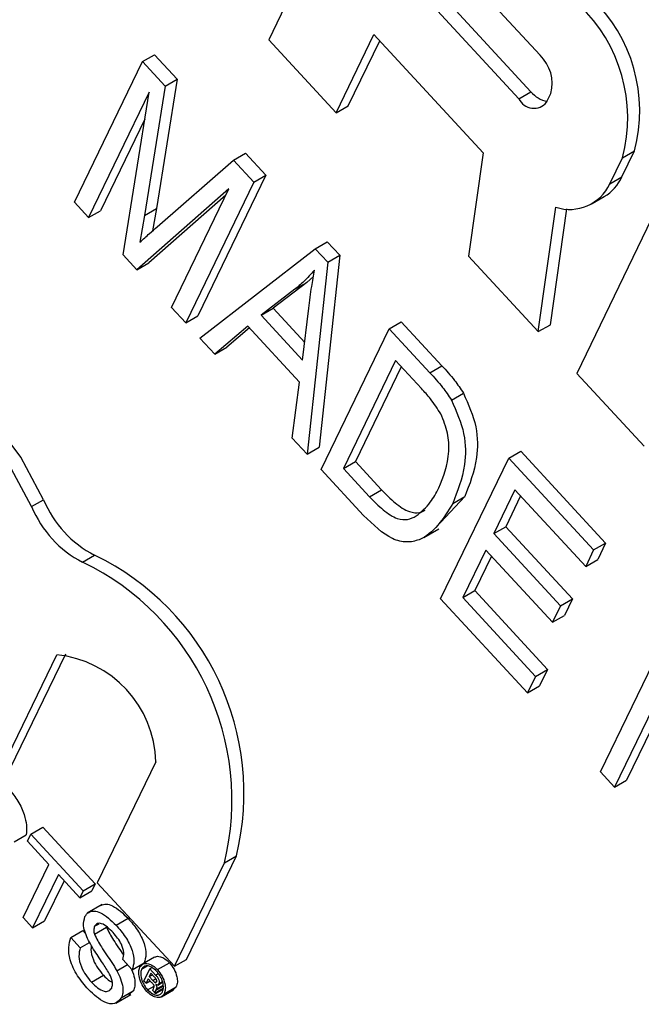
# Model space of a CAD drawing. Units: inches. Extents: x 0.5 to 10.5, y 0.5 to 7.9.
# Drawn here: x 8.3 to 8.3, y 3.6 to 3.6 of the extents above; entities that cross this region are included whole.
import ezdxf

# ---------------------------------------------------------------- set-up
doc = ezdxf.new("R2010")
doc.units = ezdxf.units.IN
doc.header["$MEASUREMENT"] = 0

msp = doc.modelspace()

# ---------------------------------------------------------------- linework, layer by layer
at = {"color": 7, "linetype": 'Continuous', "lineweight": 25}
for p, q in [((8.265415634845942, 3.57464951060444), (8.26324786404708, 3.570172352630011)), ((8.268239970843508, 3.569888267910846), (8.26611390008733, 3.572188448879258)), ((8.265947769028083, 3.571516520151297), (8.268073839784261, 3.569216339182884)), ((8.265726798158962, 3.571388956383824), (8.26785286891514, 3.569088775415412)), ((8.264488071988184, 3.568830580398437), (8.265184855459246, 3.570269666890216)), ((8.265184855459246, 3.570269666890216), (8.267194262335751, 3.56809570375108)), ((8.26324786404708, 3.570172352630011), (8.264488071988184, 3.568830580398437)), ((8.264709042857305, 3.568958144165909), (8.265289332893099, 3.570156633490797)), ((8.260925497595908, 3.569771030348135), (8.261146468465027, 3.569898594115607)), ((8.261146468465027, 3.569898594115607), (8.261560602515132, 3.569450545405256)), ((8.25967296075737, 3.567184130802362), (8.260925497595908, 3.569771030348135)), ((8.260925497595908, 3.569771030348135), (8.261339631646011, 3.569322981637783)), ((8.261560602515132, 3.569450545405256), (8.261181592064, 3.567069670029686)), ((8.261339631646011, 3.569322981637783), (8.261560602515132, 3.569450545405256)), ((8.261050350944238, 3.569208794615813), (8.259933539485527, 3.566902212512701)), ((8.260568118486459, 3.566215665963552), (8.261050350944238, 3.569208794615813)), ((8.261339631646011, 3.569322981637783), (8.260960621194881, 3.566942106262213)), ((8.26785286891514, 3.569088775415412), (8.268073839784261, 3.569216339182884)), ((8.268362054812519, 3.569025208918852), (8.268439475198191, 3.569185107417937)), ((8.264488071988184, 3.568830580398437), (8.264709042857305, 3.568958144165909)), ((8.26097095592859, 3.568716004277146), (8.260154510354647, 3.567029776280173)), ((8.262599483264728, 3.56795995704983), (8.26282045413385, 3.568087520817302)), ((8.26282045413385, 3.568087520817302), (8.263193872757679, 3.567683521839709)), ((8.267194262335751, 3.56809570375108), (8.266924738071316, 3.566194368534597)), ((8.26974581323707, 3.567651101955662), (8.269978074394091, 3.568130797452924)), ((8.26975710352497, 3.568003233685452), (8.269978074394091, 3.568130797452924)), ((8.26119573453944, 3.566735734047187), (8.262599483264728, 3.56795995704983)), ((8.262599483264728, 3.56795995704983), (8.26297290188856, 3.567555958072237)), ((8.269524842367948, 3.56752353818819), (8.26975710352497, 3.568003233685452)), ((8.26297290188856, 3.567555958072237), (8.261720365050023, 3.564969058526464)), ((8.263193872757679, 3.567683521839709), (8.261941335919143, 3.565096622293936)), ((8.26297290188856, 3.567555958072237), (8.263193872757679, 3.567683521839709)), ((8.269524842367948, 3.56752353818819), (8.26974581323707, 3.567651101955662)), ((8.262515089275114, 3.567430523673683), (8.260819390831466, 3.565943816184238)), ((8.261459786321868, 3.565250976816125), (8.262515089275114, 3.567430523673683)), ((8.259933539485527, 3.566902212512701), (8.25967296075737, 3.567184130802362)), ((8.262459415126216, 3.567315538288771), (8.261040361700587, 3.566071379951711)), ((8.27046579377703, 3.567236506695979), (8.268917386063556, 3.564038536714243)), ((8.26920112297765, 3.567162510280675), (8.269422093846773, 3.567290074048147)), ((8.259933539485527, 3.566902212512701), (8.260154510354647, 3.567029776280173)), ((8.260960621194881, 3.566942106262213), (8.261181592064, 3.567069670029686)), ((8.261181592064, 3.567069670029686), (8.261112264358376, 3.566661312459316)), ((8.268208695811497, 3.564805263703715), (8.268533141853181, 3.567094039766965)), ((8.268429666680616, 3.564932827471188), (8.268731540649595, 3.56706237083292)), ((8.260960621194881, 3.566942106262213), (8.260876867574662, 3.566448776437536)), ((8.264105372387933, 3.566330746219632), (8.264326343257052, 3.566458309987104)), ((8.264326343257052, 3.566458309987104), (8.264554931293137, 3.566211002201756)), ((8.261980943778179, 3.564687140236806), (8.264105372387933, 3.566330746219632)), ((8.264105372387933, 3.566330746219632), (8.264333960424015, 3.566083438434283)), ((8.260819390831466, 3.565943816184238), (8.260568118486459, 3.566215665963552)), ((8.264333960424015, 3.566083438434283), (8.263953897005646, 3.56255261604367)), ((8.264554931293137, 3.566211002201756), (8.264174867874766, 3.562680179811142)), ((8.264333960424015, 3.566083438434283), (8.264554931293137, 3.566211002201756)), ((8.266924738071316, 3.566194368534597), (8.268208695811497, 3.564805263703715)), ((8.260819390831466, 3.565943816184238), (8.261040361700587, 3.566071379951711)), ((8.264069589257915, 3.565817227296789), (8.263947184249602, 3.565711833785917)), ((8.263726213380483, 3.565584270018444), (8.263105811823921, 3.565108391482185)), ((8.263947184249602, 3.565711833785917), (8.263326782693042, 3.565235955249657)), ((8.263726213380483, 3.565584270018444), (8.263947184249602, 3.565711833785917)), ((8.261720365050023, 3.564969058526464), (8.261459786321868, 3.565250976816125)), ((8.263105811823921, 3.565108391482185), (8.263326782693042, 3.565235955249657)), ((8.263326782693042, 3.565235955249657), (8.263909607938034, 3.564605400724343)), ((8.263870098539984, 3.564281515070101), (8.263986816431538, 3.565238331739907)), ((8.261720365050023, 3.564969058526464), (8.261941335919143, 3.565096622293936)), ((8.263105811823921, 3.565108391482185), (8.263870098539984, 3.564281515070101)), ((8.262866347582737, 3.56490671170366), (8.262254900432112, 3.564390748463526)), ((8.262896933438334, 3.564873621082032), (8.262475871301232, 3.564518312230998)), ((8.263816761961769, 3.563878465084678), (8.262866347582737, 3.56490671170366)), ((8.2642144757338, 3.56227069775401), (8.265467012572335, 3.564857597299783)), ((8.265467012572335, 3.564857597299783), (8.265687983441458, 3.564985161067256)), ((8.265467012572335, 3.564857597299783), (8.26621326817105, 3.564050228626495)), ((8.265687983441458, 3.564985161067256), (8.266434239040171, 3.564177792393968)), ((8.268208695811497, 3.564805263703715), (8.268429666680616, 3.564932827471188)), ((8.262254900432112, 3.564390748463526), (8.261980943778179, 3.564687140236806)), ((8.262254900432112, 3.564390748463526), (8.262475871301232, 3.564518312230998)), ((8.265581190890792, 3.564273314128151), (8.264621454871655, 3.562291144346324)), ((8.266056398080309, 3.563759190818658), (8.265581190890792, 3.564273314128151)), ((8.265685668324647, 3.56416028072873), (8.264842425740776, 3.562418708113796)), ((8.26621326817105, 3.564050228626495), (8.266434239040171, 3.564177792393968)), ((8.268917386063556, 3.564038536714243), (8.27015759400466, 3.56269676448267)), ((8.263679940351713, 3.562849007816949), (8.263816761961769, 3.563878465084678)), ((8.266610671128175, 3.563547488363441), (8.266831641997296, 3.563675052130912)), ((8.263953897005646, 3.56255261604367), (8.263679940351713, 3.562849007816949)), ((8.263953897005646, 3.56255261604367), (8.264174867874766, 3.562680179811142)), ((8.266410782156827, 3.559894529312595), (8.267663318995362, 3.562481428858367)), ((8.267663318995362, 3.562481428858367), (8.267884289864483, 3.562608992625838)), ((8.267663318995362, 3.562481428858367), (8.269226791364298, 3.560789919120411)), ((8.267884289864483, 3.562608992625838), (8.269447762233419, 3.560917482887883)), ((8.264621454871655, 3.562291144346324), (8.264842425740776, 3.562418708113796)), ((8.264621454871655, 3.562291144346324), (8.26510422349748, 3.561768840372179)), ((8.264842425740776, 3.562418708113796), (8.2653251943666, 3.561896404139651)), ((8.264994466971428, 3.561426830730722), (8.2642144757338, 3.56227069775401)), ((8.26510422349748, 3.561768840372179), (8.2653251943666, 3.561896404139651)), ((8.266855403105891, 3.561772730661975), (8.266323363468473, 3.561202722958083)), ((8.266634432236769, 3.561645166894504), (8.266855403105891, 3.561772730661975)), ((8.26777749731382, 3.561897145686733), (8.267387096221288, 3.561090839334804)), ((8.267881974747672, 3.561784112287314), (8.267608067090409, 3.561218403102276)), ((8.2690803909546, 3.560487554238436), (8.26777749731382, 3.561897145686733)), ((8.258884888483397, 3.561587250863614), (8.259105859352518, 3.561714814631087)), ((8.267387096221288, 3.561090839334804), (8.267608067090409, 3.561218403102276)), ((8.267608067090409, 3.561218403102276), (8.268836509666002, 3.559889359736739)), ((8.266103579220891, 3.561019282477639), (8.266379792807292, 3.561178737186979)), ((8.267387096221288, 3.561090839334804), (8.26861553879688, 3.559761795969267)), ((8.269226791364298, 3.560789919120411), (8.269447762233419, 3.560917482887883)), ((8.269447762233419, 3.560917482887883), (8.26930136182372, 3.560615118005908)), ((8.259823826828159, 3.560566116241616), (8.260044797697281, 3.560693680009088)), ((8.26724069581159, 3.560788474452832), (8.266817761294682, 3.559914975904909)), ((8.267345173245443, 3.560675441053412), (8.267038732163803, 3.560042539672382)), ((8.268469138387182, 3.559459431087292), (8.26724069581159, 3.560788474452832)), ((8.269226791364298, 3.560789919120411), (8.2690803909546, 3.560487554238436)), ((8.2690803909546, 3.560487554238436), (8.26930136182372, 3.560615118005908)), ((8.266817761294682, 3.559914975904909), (8.267038732163803, 3.560042539672382)), ((8.267038732163803, 3.560042539672382), (8.268378851337175, 3.558592674182702)), ((8.268011480058355, 3.558162745533258), (8.266410782156827, 3.559894529312595)), ((8.266817761294682, 3.559914975904909), (8.268157880468054, 3.55846511041523)), ((8.26861553879688, 3.559761795969267), (8.268469138387182, 3.559459431087292)), ((8.26861553879688, 3.559761795969267), (8.268836509666002, 3.559889359736739)), ((8.268836509666002, 3.559889359736739), (8.268690109256303, 3.559586994854765)), ((8.268469138387182, 3.559459431087292), (8.268690109256303, 3.559586994854765)), ((8.269351599231728, 3.556712880043579), (8.270604136070263, 3.559299779589353)), ((8.27108568566754, 3.559145425067165), (8.269833148829004, 3.556558525521391)), ((8.25827068835659, 3.556641031925186), (8.25934637638963, 3.558862680661137)), ((8.258491659225712, 3.556768595692658), (8.259514927649786, 3.558881980736516)), ((8.27086471479842, 3.559017861299692), (8.269612177959884, 3.556430961753919)), ((8.268157880468054, 3.55846511041523), (8.268378851337175, 3.558592674182702)), ((8.268378851337175, 3.558592674182702), (8.268232450927476, 3.55829030930073)), ((8.268157880468054, 3.55846511041523), (8.268011480058355, 3.558162745533258)), ((8.268011480058355, 3.558162745533258), (8.268232450927476, 3.55829030930073)), ((8.261168722452581, 3.556891097297941), (8.260092709933213, 3.554668778391254)), ((8.269612177959884, 3.556430961753919), (8.269351599231728, 3.556712880043579)), ((8.269612177959884, 3.556430961753919), (8.269833148829004, 3.556558525521391)), ((8.258871996444835, 3.555562539653724), (8.259092967313954, 3.555690103421197)), ((8.259092967313954, 3.555690103421197), (8.260053672405123, 3.554650723353276)), ((8.258565356434422, 3.55542489156729), (8.258786327303543, 3.555552455334762)), ((8.258810057809962, 3.555434616049812), (8.258871996444835, 3.555562539653724)), ((8.259203789404703, 3.55500864061214), (8.258810057809962, 3.555434616049812)), ((8.258871996444835, 3.555562539653724), (8.259832701536002, 3.554523159585804)), ((8.261511406576371, 3.55313390049076), (8.262432376913592, 3.555036006419886)), ((8.261732377445492, 3.553261464258233), (8.262653347782713, 3.555163570187359)), ((8.262432376913592, 3.555036006419886), (8.262653347782713, 3.555163570187359)), ((8.258728926537346, 3.554027892982149), (8.259203789404703, 3.55500864061214)), ((8.259377031306387, 3.554821211419562), (8.25890216843903, 3.553840463789571)), ((8.25948150874024, 3.554708178020143), (8.259123139308151, 3.553968027557044)), ((8.259770762901129, 3.554395235981891), (8.259377031306387, 3.554821211419562)), ((8.259832701536002, 3.554523159585804), (8.259770762901129, 3.554395235981891)), ((8.259770762901129, 3.554395235981891), (8.25999173377025, 3.554522799749363)), ((8.259832701536002, 3.554523159585804), (8.260053672405123, 3.554650723353276)), ((8.260053672405123, 3.554650723353276), (8.25999173377025, 3.554522799749363)), ((8.260092709933213, 3.554668778391254), (8.261511406576371, 3.55313390049076)), ((8.260185128254836, 3.554268968929216), (8.259908914668435, 3.554109514219876)), ((8.25890216843903, 3.553840463789571), (8.258728926537346, 3.554027892982149)), ((8.25890216843903, 3.553840463789571), (8.259123139308151, 3.553968027557044)), ((8.260439286041784, 3.553888559481067), (8.260660256910903, 3.554016123248539)), ((8.259607710048709, 3.553661947023582), (8.259828680917828, 3.553789510791054)), ((8.259828680917828, 3.553789510791054), (8.259875436828647, 3.553738925900634)), ((8.260040644127484, 3.553723537074531), (8.260261614996605, 3.553851100842004)), ((8.260044017172646, 3.553869134585864), (8.260127304950098, 3.553917215596353)), ((8.259607710048709, 3.553661947023582), (8.259780951950393, 3.553474517831004)), ((8.259780951950393, 3.553474517831004), (8.259952271974011, 3.553573418775474)), ((8.260736496657996, 3.553068843269945), (8.26056325475631, 3.553256272462521)), ((8.261147873986808, 3.553298344289259), (8.260926903117687, 3.553170780521787)), ((8.261511406576371, 3.55313390049076), (8.261732377445492, 3.553261464258233)), ((8.2604516569018, 3.553052118434051), (8.260647470997084, 3.553165159505111)), ((8.260736496657996, 3.553068843269945), (8.260957467527117, 3.553196407037418)), ((8.260909224024667, 3.553079609046019), (8.261013083677765, 3.553139565947534)), ((8.260952475096659, 3.552862562402756), (8.26106118503991, 3.553087084104769)), ((8.26106118503991, 3.553087084104769), (8.261101137891847, 3.553110148395254)), ((8.26106118503991, 3.553087084104769), (8.261166306886482, 3.552973353519775)), ((8.261198536182691, 3.553072363480534), (8.261419507051814, 3.553199927248006)), ((8.25998388013665, 3.552843442705987), (8.26020485100577, 3.552971006473459)), ((8.261030507895729, 3.552904580176044), (8.260990332481919, 3.55282160476443)), ((8.260990332481919, 3.55282160476443), (8.261066539317836, 3.552865598034383)), ((8.261097349841577, 3.552832264345872), (8.261030507895729, 3.552904580176044)), ((8.261080136348085, 3.553007079213921), (8.261049413972817, 3.552943627428567)), ((8.261049413972817, 3.552943627428567), (8.26110768978852, 3.552977269340885)), ((8.261049413972817, 3.552943627428567), (8.261113551819719, 3.552874237143993)), ((8.261146809287748, 3.552934946230348), (8.261080136348085, 3.553007079213921)), ((8.260990332481919, 3.55282160476443), (8.260952475096659, 3.552862562402756)), ((8.261019435468912, 3.552700866041755), (8.26113864169799, 3.552769682333005)), ((8.261163394814533, 3.552634369846365), (8.261114721033485, 3.552687029667071)), ((8.26112484444288, 3.552720703424856), (8.261135308691586, 3.552746570730481)), ((8.26115572100798, 3.552836865795391), (8.26118532177239, 3.552853953952953)), ((8.261161120348596, 3.552645895272533), (8.261305022641002, 3.55272896829768)), ((8.261163394814533, 3.552634369846365), (8.26130244559213, 3.552714642151628)), ((8.26116448848287, 3.552687691013359), (8.261307697007187, 3.552770363534713)), ((8.261176747892232, 3.552713010716169), (8.26116448848287, 3.552687691013359)), ((8.261206599693708, 3.552789025776219), (8.261293948147626, 3.552839450965337)), ((8.26122545319629, 3.552813603149918), (8.261291503863491, 3.552851733388467)), ((8.261276553242618, 3.55257408059704), (8.26149752411174, 3.552701644364512)), ((8.261326098373704, 3.552629990194409), (8.261547069242825, 3.552757553961881)), ((8.261547069242825, 3.552757553961881), (8.261494778062872, 3.552705559586538)), ((8.260431758259102, 3.552453515732458), (8.260707971845504, 3.552612970441799)), ((8.260534972578338, 3.55255349709313), (8.260755943447458, 3.552681060860603)), ((8.260755943447458, 3.552681060860603), (8.26067156950676, 3.552610368418476)), ((8.261161120348596, 3.552645895272533), (8.261163394814533, 3.552634369846365))]:
    msp.add_line(p, q, dxfattribs=at)
at = {"color": 1, "linetype": 'Continuous', "lineweight": 25}
for p, q in [((8.261113551819719, 3.552874237143993), (8.261168984436939, 3.552906237712763)), ((8.261166306886482, 3.552973353519775), (8.261215423394557, 3.553001707876348)), ((8.261176747892232, 3.552713010716169), (8.2613044407239, 3.552786726218812))]:
    msp.add_line(p, q, dxfattribs=at)
at = {"color": 7, "linetype": 'Continuous', "lineweight": 25, "flags": 128}
for points in [[(8.259105859352518, 3.561714814631087), (8.258683764229865, 3.562494424259088), (8.258159509598597, 3.563194954588019), (8.257566036657332, 3.563772388250502), (8.256940635892157, 3.564190442578096), (8.2563226039532, 3.564422849399159), (8.255750774475182, 3.564455005582317), (8.255288375733834, 3.564301143063966)], [(8.258884888483397, 3.561587250863614), (8.258462793360744, 3.562366860491616), (8.257938538729475, 3.563067390820547), (8.25734506578821, 3.56364482448303), (8.256719665023036, 3.564062878810624), (8.256101633084077, 3.564295285631686), (8.255529803606061, 3.564327441814845), (8.255040107122143, 3.564157326847255), (8.254663313392243, 3.563795629792209)]]:
    msp.add_lwpolyline(points, dxfattribs=at)
at = {"color": 7, "linetype": 'Continuous', "lineweight": 25}
for centre, radius, start, end in [((8.266993746346516, 3.568738729418247), 0.002859562356143262, 345.0956774570795, 46.58427430037563), ((8.26721471721563, 3.568866293185717), 0.002859562356149672, 345.0956774571504, 46.58427430029668), ((8.267748635903589, 3.56936898135114), 0.0007148905890260578, 345.0956774565581, 46.58427430083239), ((8.26847463476451, 3.569549122508376), 0.0005209427587733166, 219.7031244209306, 258.2734327827616), ((8.268127425205877, 3.569216904271554), 0.0003029821126077645, 205.0173368214794, 320.7507434373831), ((8.26900781722835, 3.567987186559177), 0.0008109198293338778, 300.7219622045548, 335.5154017936602), ((8.268786142076145, 3.567869523295195), 0.0008157106198769217, 251.9311699717352, 334.9030146823289), ((8.26074445060336, 3.562354880905981), 0.002011772144141813, 202.4309088809676, 242.7664719271035), ((8.260965421472473, 3.562482444673447), 0.002011772144132333, 202.4309088808695, 242.7664719272474), ((8.257935158522931, 3.556318283439619), 0.004857434774247721, 346.2479412625518, 64.25851632463926), ((8.257714187653816, 3.556190719672149), 0.004857434774243035, 346.2479412625114, 64.25851632470565), ((8.259142020015755, 3.556845798609285), 0.002027208607575946, 1.280400894705652, 84.2143696121345)]:
    msp.add_arc(centre, radius, start, end, dxfattribs=at)
for points, knots in [([(8.260876867574662, 3.566448776437536), (8.260936120303784, 3.566502739712892), (8.261041929168716, 3.566599103087172), (8.261148738289034, 3.566693985551801), (8.26119573453944, 3.566735734047187)], [0, 0, 0, 0, 0.5599977767330461, 1, 1, 1, 1]), ([(8.26408956936556, 3.565937483963002), (8.264025946114943, 3.565865484430964), (8.263912328389116, 3.565736908430658), (8.263783083969145, 3.56563091126688), (8.263726213380483, 3.565584270018444)], [0, 0, 0, 0, 0.5599764486839123, 1, 1, 1, 1]), ([(8.263986816431538, 3.565238331739907), (8.264003140248288, 3.565371014330507), (8.26403228944298, 3.565607943642132), (8.264072067420704, 3.565836792546816), (8.26408956936556, 3.565937483963002)], [0, 0, 0, 0, 0.560009184553267, 1, 1, 1, 1]), ([(8.266434239040171, 3.564177792393968), (8.266513786656548, 3.564090900929004), (8.266655746123778, 3.563935835741198), (8.266777926108363, 3.5637546914264), (8.266831641997296, 3.563675052130912)], [0, 0, 0, 0, 0.5603544302457885, 1, 1, 1, 1]), ([(8.26621326817105, 3.564050228626495), (8.266292815787429, 3.563963337161531), (8.266434775254657, 3.563808271973725), (8.26655695523924, 3.563627127658927), (8.266610671128175, 3.563547488363441)], [0, 0, 0, 0, 0.5603544302457885, 1, 1, 1, 1]), ([(8.266414796333194, 3.563293050023766), (8.266353504236124, 3.563387092592416), (8.266243848328592, 3.563555341415749), (8.266113769453918, 3.563696800289109), (8.266056398080309, 3.563759190818658)], [0, 0, 0, 0, 0.558949339355779, 1, 1, 1, 1]), ([(8.266610671128175, 3.563547488363441), (8.266701248459015, 3.563338521686563), (8.266883383137248, 3.562918327382962), (8.266865811723576, 3.562234630416099), (8.266722212674924, 3.561868796771621), (8.266634432236769, 3.561645166894504)], [0, 0, 0, 0, 0.2777441145484597, 0.5584933279115, 1, 1, 1, 1]), ([(8.266831641997296, 3.563675052130912), (8.266922219328135, 3.563466085454035), (8.267104354006367, 3.563045891150435), (8.267086782592697, 3.562362194183572), (8.266943183544047, 3.561996360539094), (8.266855403105891, 3.561772730661975)], [0, 0, 0, 0, 0.2777441145484597, 0.5584933279115, 1, 1, 1, 1]), ([(8.266375632680258, 3.561930759757379), (8.266460488957842, 3.562136868796332), (8.266578760446285, 3.56242414068137), (8.266558019129155, 3.562933667384629), (8.266462430491346, 3.56317352373359), (8.266414796333194, 3.563293050023766)], [0, 0, 0, 0, 0.5602424344391415, 0.7808580401728518, 0.9999999999999999, 0.9999999999999999, 0.9999999999999999, 0.9999999999999999]), ([(8.265962010102054, 3.561415150314675), (8.26605432577559, 3.561491740650523), (8.266219293052458, 3.561628606890628), (8.266327832082029, 3.561838376987951), (8.266375632680258, 3.561930759757379)], [0, 0, 0, 0, 0.5595999114866177, 1, 1, 1, 1]), ([(8.26510422349748, 3.561768840372179), (8.26518575531984, 3.561684523518432), (8.265348321120992, 3.561516404660257), (8.265599750033214, 3.561353022510629), (8.265811128419761, 3.561338828331253), (8.265911671514916, 3.561389687046009), (8.265962010102054, 3.561415150314675)], [0, 0, 0, 0, 0.2807246409807188, 0.5597351419782145, 0.7795740136559873, 1, 1, 1, 1]), ([(8.2653251943666, 3.561896404139651), (8.26540678319529, 3.561811969585335), (8.265569462661018, 3.561643616044718), (8.265820102938545, 3.561481862183565), (8.266009486841583, 3.561464903901988), (8.266092138977806, 3.561504525996377), (8.266124064523208, 3.561519830585358)], [0, 0, 0, 0, 0.3058226079061354, 0.6097778244847619, 0.8492712185123152, 1, 1, 1, 1]), ([(8.266634432236769, 3.561645166894504), (8.266461231294624, 3.56136669084789), (8.266244426923244, 3.561018108308544), (8.26579321221923, 3.56091938513187), (8.265436359059935, 3.560997617631196), (8.265171049784875, 3.561255314519741), (8.264994466971428, 3.561426830730722)], [0, 0, 0, 0, 0.4994822294497858, 0.6252271461683467, 0.7505611331578472, 1, 1, 1, 1]), ([(8.258468894503924, 3.556386942793834), (8.258527151755688, 3.556317831310748), (8.25864351803629, 3.556179784183735), (8.25875211055028, 3.555939893413453), (8.258797853805323, 3.555723939807792), (8.258790171511052, 3.555609647179378), (8.258786327303543, 3.555552455334762)], [0, 0, 0, 0, 0.2800806355278825, 0.5594486667047607, 0.779548832252403, 1, 1, 1, 1]), ([(8.25986582878276, 3.554046347657295), (8.259886481134473, 3.554076050255915), (8.259927793178404, 3.554135466010408), (8.26003243582089, 3.554158839839558), (8.260210246760964, 3.554107350135883), (8.260344881295232, 3.553978739978673), (8.260439286041784, 3.553888559481067)], [0, 0, 0, 0, 0.1870286503196413, 0.3741237765867619, 0.5611401891454403, 0.9999999999999999, 0.9999999999999999, 0.9999999999999999, 0.9999999999999999]), ([(8.260157735424428, 3.554252520390223), (8.26018905902048, 3.554264649244526), (8.260252285414262, 3.554289131226639), (8.260432477986456, 3.554232938956316), (8.260566371654388, 3.554105489718202), (8.260660256910903, 3.554016123248539)], [0, 0, 0, 0, 0.2268334787833557, 0.4578613141592662, 1, 1, 1, 1]), ([(8.259931163990553, 3.553610498053574), (8.259910412055667, 3.553654483415725), (8.259868953685599, 3.553742357699825), (8.259827618414432, 3.55390573338381), (8.259851363706986, 3.55399311613376), (8.25986582878276, 3.554046347657295)], [0, 0, 0, 0, 0.2814451552271366, 0.5622732272486265, 0.9999999999999999, 0.9999999999999999, 0.9999999999999999, 0.9999999999999999]), ([(8.260660256910903, 3.554016123248539), (8.260719468595891, 3.553946798387785), (8.2608375875544, 3.553808505070291), (8.260961027069863, 3.55356875396484), (8.261000201262188, 3.553346887286974), (8.260971720683283, 3.553246597326031), (8.260957467527117, 3.553196407037418)], [0, 0, 0, 0, 0.2807972194190309, 0.5601508404597441, 0.7798767089350908, 1, 1, 1, 1]), ([(8.260044017172646, 3.553869134585864), (8.260036124566854, 3.553846177883349), (8.260022020979411, 3.553805155707682), (8.260034950281337, 3.553748491176705), (8.260040644127484, 3.553723537074531)], [0, 0, 0, 0, 0.5596168936150849, 0.9999999999999999, 0.9999999999999999, 0.9999999999999999, 0.9999999999999999]), ([(8.260384237709818, 3.553753181306994), (8.260350273834284, 3.55378827561725), (8.26028255863114, 3.553858244615508), (8.26017880991226, 3.55392318511905), (8.2600892824053, 3.55392862786412), (8.26005909320249, 3.553888949405891), (8.260044017172646, 3.553869134585864)], [0, 0, 0, 0, 0.281290269845244, 0.5608202086674586, 0.7806802755643913, 0.9999999999999999, 0.9999999999999999, 0.9999999999999999, 0.9999999999999999]), ([(8.260261614996605, 3.553851100842004), (8.260302109983032, 3.553771493171762), (8.26036899856017, 3.553639999269391), (8.260484588856944, 3.553478203711536), (8.260545030837406, 3.553385893485852), (8.260573787367312, 3.553341974975153)], [0, 0, 0, 0, 0.4457718053267001, 0.7363144037688769, 1, 1, 1, 1]), ([(8.260439286041784, 3.553888559481067), (8.26049849772677, 3.553819234620312), (8.26061661668528, 3.553680941302818), (8.260740056200742, 3.553441190197368), (8.260779230393068, 3.553219323519501), (8.26075074981416, 3.553119033558558), (8.260736496657996, 3.553068843269945)], [0, 0, 0, 0, 0.2807972194190309, 0.5601508404597441, 0.7798767089350908, 1, 1, 1, 1]), ([(8.259929570051424, 3.552707265827969), (8.259859535013772, 3.552788058812593), (8.259719979744725, 3.552949050897194), (8.25958519755522, 3.553236224464301), (8.25955362050694, 3.553489678907628), (8.259589671382185, 3.553604496230055), (8.259607710048709, 3.553661947023582)], [0, 0, 0, 0, 0.2808135293454126, 0.559562883874827, 0.7796198231678688, 0.9999999999999999, 0.9999999999999999, 0.9999999999999999, 0.9999999999999999]), ([(8.260299635626815, 3.553024700456412), (8.260257930677467, 3.55309124657338), (8.260189224855887, 3.553200876382566), (8.260088371900553, 3.55334923301782), (8.260005094281835, 3.55347690813586), (8.259955802193502, 3.553565977526904), (8.259931163990553, 3.553610498053574)], [0, 0, 0, 0, 0.3399393314002472, 0.5600249230956987, 0.7800824512703067, 1, 1, 1, 1]), ([(8.260040644127484, 3.553723537074531), (8.26008120107747, 3.553643976250639), (8.260148192004422, 3.553512559727864), (8.260266321408732, 3.553345993031314), (8.260363008648396, 3.553202093163364), (8.260422111778077, 3.553102102745785), (8.2604516569018, 3.553052118434051)], [0, 0, 0, 0, 0.338408311801233, 0.5589741463162754, 0.7795351365976604, 1, 1, 1, 1]), ([(8.26056325475631, 3.553256272462521), (8.260572692993675, 3.553296553952592), (8.260591505469057, 3.553376843789666), (8.260536318676579, 3.553574684932698), (8.260441954786078, 3.553685439175505), (8.260384237709818, 3.553753181306994)], [0, 0, 0, 0, 0.2810967176420878, 0.5602873583204537, 1, 1, 1, 1]), ([(8.259780951950393, 3.553474517831004), (8.259767459095306, 3.553424665924924), (8.259740597890536, 3.553325422121543), (8.259787015378828, 3.55313472565491), (8.25987697402734, 3.55296967196227), (8.259948229708336, 3.552885536905105), (8.25998388013665, 3.552843442705987)], [0, 0, 0, 0, 0.2806319742370649, 0.5586744151410924, 0.779197308817257, 1, 1, 1, 1]), ([(8.259987511323502, 3.553511515674109), (8.25998252475826, 3.553489544875092), (8.25996606059161, 3.553417003781384), (8.26000935595976, 3.553261435757805), (8.260097635574501, 3.553097428512779), (8.260169097426566, 3.553013164960745), (8.26020485100577, 3.552971006473459)], [0, 0, 0, 0, 0.1437792112878771, 0.4747165194811438, 0.7371917466115597, 1, 1, 1, 1]), ([(8.26115058648331, 3.55329446821938), (8.261153896447585, 3.553298052067821), (8.261177553370034, 3.553323666490704), (8.26124709918248, 3.553315851263182), (8.261338568942106, 3.553277320009785), (8.261392530797858, 3.553225721855807), (8.261419507051814, 3.553199927248006)], [0, 0, 0, 0, 0.05938085290399426, 0.4244058593494342, 0.7122527849196264, 1, 1, 1, 1]), ([(8.2604516569018, 3.553052118434051), (8.260476979381593, 3.5530020578588), (8.260527549036333, 3.552902085580139), (8.260565033656137, 3.552757748152127), (8.260566603077256, 3.552637222772991), (8.260545519130748, 3.552581413733745), (8.260534972578338, 3.55255349709313)], [0, 0, 0, 0, 0.2803713422923331, 0.5599089067631963, 0.779858871364953, 1, 1, 1, 1]), ([(8.260725422435488, 3.553065780037508), (8.260731371665837, 3.55305341249892), (8.260761415883389, 3.552990955172817), (8.26078517675484, 3.552885183977992), (8.260787760088725, 3.552764815310942), (8.260766552065283, 3.552708987094154), (8.260755943447458, 3.552681060860603)], [0, 0, 0, 0, 0.0875166638415469, 0.4419680418932527, 0.7208628237201248, 1, 1, 1, 1]), ([(8.261004748892544, 3.552672129142161), (8.260973899294447, 3.55271122608344), (8.260912195564723, 3.552789425711522), (8.26086399565864, 3.552922205241486), (8.260850987188231, 3.553036481619161), (8.260868155769899, 3.553088591108162), (8.260876737911369, 3.553114639328989)], [0, 0, 0, 0, 0.2796237093777462, 0.5592885110825037, 0.779699428936814, 1, 1, 1, 1]), ([(8.260876737911369, 3.553114639328989), (8.260895388707581, 3.553139534675105), (8.260932697722694, 3.553189335275245), (8.261024912207416, 3.553190357628722), (8.26111787143611, 3.553149290906189), (8.261171651039254, 3.553098002994207), (8.261198536182691, 3.553072363480534)], [0, 0, 0, 0, 0.2794945136706012, 0.5591002612288314, 0.7795883192666352, 1, 1, 1, 1]), ([(8.260909224024667, 3.553079609046019), (8.260900708490015, 3.553050349663863), (8.260883674246866, 3.552991819994224), (8.260908871465716, 3.552879468639591), (8.260956289346344, 3.552778100847034), (8.260998389744914, 3.55272660732766), (8.261019435468912, 3.552700866041755)], [0, 0, 0, 0, 0.279452768443803, 0.5590096923071586, 0.7795517235878295, 1, 1, 1, 1]), ([(8.26118486364343, 3.553042529501342), (8.261155256676334, 3.553069695414568), (8.261096047312883, 3.55312402304713), (8.261010383779492, 3.5531478406662), (8.26094490714835, 3.553132056759615), (8.260921116545974, 3.553097088893271), (8.260909224024667, 3.553079609046019)], [0, 0, 0, 0, 0.2796494833568955, 0.5592557942719806, 0.779679397138964, 0.9999999999999999, 0.9999999999999999, 0.9999999999999999, 0.9999999999999999]), ([(8.261198536182691, 3.553072363480534), (8.261229448253602, 3.553033320332464), (8.26129127028073, 3.552955236707263), (8.261339116073364, 3.552822298405603), (8.26135162125428, 3.552708326160946), (8.261334603160336, 3.552656093465905), (8.261326098373704, 3.552629990194409)], [0, 0, 0, 0, 0.279612725251512, 0.559206322230195, 0.779713510172673, 1, 1, 1, 1]), ([(8.261419507051814, 3.553199927248006), (8.261450419122722, 3.553160884099937), (8.26151224114985, 3.553082800474735), (8.261560086942486, 3.552949862173076), (8.2615725921234, 3.552835889928418), (8.261555574029456, 3.552783657233378), (8.261547069242825, 3.552757553961881)], [0, 0, 0, 0, 0.279612725251512, 0.559206322230195, 0.779713510172673, 1, 1, 1, 1]), ([(8.26020485100577, 3.552971006473459), (8.260242726424154, 3.552930643812554), (8.260295802816938, 3.552874081943792), (8.26035216169221, 3.552847998517132), (8.260368302763132, 3.552840528275088)], [0, 0, 0, 0, 0.7136019687613081, 0.9999999999999999, 0.9999999999999999, 0.9999999999999999, 0.9999999999999999]), ([(8.260358074576677, 3.552733375239644), (8.260365345764283, 3.552754645409306), (8.260379882778482, 3.552797170066228), (8.26036311618324, 3.552904183604127), (8.26032371729801, 3.552978981776964), (8.260299635626815, 3.553024700456412)], [0, 0, 0, 0, 0.2800885008993419, 0.5599704937921614, 1, 1, 1, 1]), ([(8.261113551819719, 3.552874237143993), (8.261121121321333, 3.552865998496586), (8.261134617074768, 3.552851309715246), (8.26114928154815, 3.552841273080078), (8.26115572100798, 3.552836865795391)], [0, 0, 0, 0, 0.56088025388403, 0.9999999999999999, 0.9999999999999999, 0.9999999999999999, 0.9999999999999999]), ([(8.261183866291919, 3.552846858107569), (8.26118604412691, 3.552852929714593), (8.261189317931052, 3.552862056784497), (8.261186245706288, 3.552879075998197), (8.261174650701774, 3.552904657864139), (8.261159179354609, 3.552921488971506), (8.261146809287748, 3.552934946230348)], [0, 0, 0, 0, 0.2494524163491493, 0.3749863310914078, 0.5002722910874016, 0.9999999999999999, 0.9999999999999999, 0.9999999999999999, 0.9999999999999999]), ([(8.261166306886482, 3.552973353519775), (8.261178455473653, 3.552960151843143), (8.261202586412734, 3.552933929135093), (8.261229318139893, 3.552886302679862), (8.26123529653691, 3.552842337291645), (8.261228736262035, 3.552823186895929), (8.26122545319629, 3.552813603149918)], [0, 0, 0, 0, 0.281662855178637, 0.5594715750970939, 0.7795391491143889, 1, 1, 1, 1]), ([(8.26129346455668, 3.552664715420719), (8.26130189509342, 3.552693931876691), (8.261318762807793, 3.552752387802983), (8.261294543602368, 3.552864056083203), (8.261247905842815, 3.552965501922665), (8.26120587559711, 3.553016856223268), (8.26118486364343, 3.553042529501342)], [0, 0, 0, 0, 0.2794585780437318, 0.5591372908179357, 0.7796018874221073, 0.9999999999999999, 0.9999999999999999, 0.9999999999999999, 0.9999999999999999]), ([(8.260534972578338, 3.55255349709313), (8.260498991693346, 3.552510141610886), (8.26042700469871, 3.552423400251729), (8.260192188053324, 3.552462683403539), (8.260029167575698, 3.552614508272211), (8.259929570051424, 3.552707265827969)], [0, 0, 0, 0, 0.2799417032142934, 0.5600796615419945, 1, 1, 1, 1]), ([(8.25998388013665, 3.552843442705987), (8.2600217382784, 3.552805676194327), (8.26009731688537, 3.552730280514315), (8.26021206113325, 3.552668237087392), (8.260307741985645, 3.552668768206017), (8.260341301907758, 3.552711845801904), (8.260358074576677, 3.552733375239644)], [0, 0, 0, 0, 0.2809171675492658, 0.560812739748699, 0.7805017995640158, 1, 1, 1, 1]), ([(8.261019435468912, 3.552700866041755), (8.261048902751162, 3.55267393999011), (8.261107852013547, 3.552620074456464), (8.261192757600405, 3.552597301576385), (8.261258097740518, 3.552612399134721), (8.26128167713092, 3.552647278896766), (8.26129346455668, 3.552664715420719)], [0, 0, 0, 0, 0.2795791649659944, 0.5592977802911823, 0.7796913063701854, 1, 1, 1, 1]), ([(8.261135308691586, 3.552746570730481), (8.261137435437687, 3.552752597565379), (8.2611406240862, 3.55276163365019), (8.261137659546078, 3.552778472669134), (8.261125360772649, 3.552803590882403), (8.261109800019538, 3.552819519688366), (8.261097349841577, 3.552832264345872)], [0, 0, 0, 0, 0.2501172266543958, 0.3750028847215859, 0.4999390290306179, 0.9999999999999999, 0.9999999999999999, 0.9999999999999999, 0.9999999999999999]), ([(8.261114721033485, 3.552687029667071), (8.261116290933005, 3.552693610283888), (8.261119094566794, 3.552705362398869), (8.261123087402385, 3.552716015531848), (8.26112484444288, 3.552720703424856)], [0, 0, 0, 0, 0.5599517047558484, 1, 1, 1, 1]), ([(8.26115572100798, 3.552836865795391), (8.261159229064011, 3.552835607415211), (8.26116625526345, 3.552833087036394), (8.261176910253173, 3.552835752930578), (8.261181231429, 3.552842651601519), (8.261183866291919, 3.552846858107569)], [0, 0, 0, 0, 0.2801224143424701, 0.5610503174908276, 1, 1, 1, 1]), ([(8.26116448848287, 3.552687691013359), (8.261162015804794, 3.552681098665273), (8.261157599193451, 3.552669323643028), (8.261160044200084, 3.552653055538141), (8.261161120348596, 3.552645895272533)], [0, 0, 0, 0, 0.5598586524089026, 1, 1, 1, 1]), ([(8.261206599693708, 3.552789025776219), (8.261200467191202, 3.552788963137556), (8.261189496150562, 3.552788851077054), (8.261177359807832, 3.552793652794195), (8.261172007338631, 3.552795770486788)], [0, 0, 0, 0, 0.5589718155074658, 1, 1, 1, 1]), ([(8.261172007338631, 3.552795770486788), (8.261176482819264, 3.552786832660126), (8.261185383572338, 3.552769057275829), (8.261188748361942, 3.552737038180899), (8.261181312223712, 3.552722149467927), (8.261176747892232, 3.552713010716169)], [0, 0, 0, 0, 0.2808744084511597, 0.5585978266766775, 1, 1, 1, 1]), ([(8.26122545319629, 3.552813603149918), (8.261222614430064, 3.552808127961212), (8.261217545862419, 3.552798352107164), (8.261209943972721, 3.552791875161579), (8.261206599693708, 3.552789025776219)], [0, 0, 0, 0, 0.5600726728111953, 1, 1, 1, 1]), ([(8.261326098373704, 3.552629990194409), (8.261307565915047, 3.552604969773379), (8.261270496717694, 3.552554923152899), (8.261178043796647, 3.552554952842214), (8.261085360286364, 3.552595447951588), (8.261031615625335, 3.552646572295176), (8.261004748892544, 3.552672129142161)], [0, 0, 0, 0, 0.2795124209107149, 0.5590893946971658, 0.7795906199823748, 1, 1, 1, 1])]:
    msp.add_open_spline(points, degree=3, knots=knots, dxfattribs=at)

doc.saveas('drawing.dxf')
